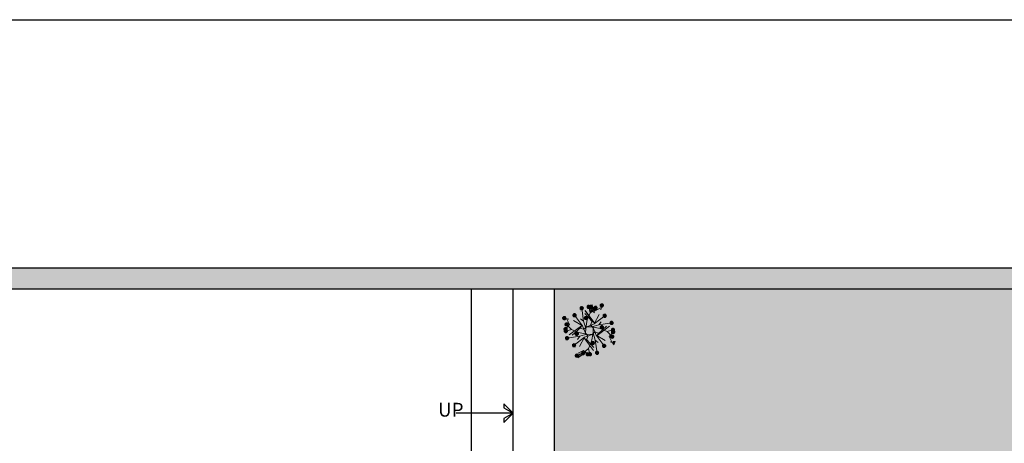
# Model space of a CAD drawing. Units: inches. Extents: x 4473 to 12235, y -17056 to -13734.
# Drawn here: x 6432 to 6718, y -13861 to -13738 of the extents above; entities that cross this region are included whole.
import ezdxf

# ---------------------------------------------------------------- set-up
doc = ezdxf.new("R2010")
doc.units = ezdxf.units.IN
doc.header["$LTSCALE"] = 50
doc.header["$MEASUREMENT"] = 0
for name, color, linetype in [('BOUNDER WALL', 3, 'Continuous'), ('Dimantion G.F.Plan', 2, 'Continuous'), ('G.F. TEXT-1', 3, 'Continuous'), ('Leader', 2, 'Continuous'), ('Stairs', 1, 'Continuous')]:
    doc.layers.add(name, color=color, linetype=linetype)
doc.layers.add('bush', color=96, linetype='Continuous', lineweight=0)
doc.layers.add('flowers', color=10, linetype='Continuous', lineweight=0)
doc.styles.add('F.F Dim.', font='2.shx', dxfattribs={"width": 0.75, "height": 6})
doc.styles.add('Style-08a', font='2.shx', dxfattribs={"width": 0.75, "height": 9})
doc.dimstyles.new('F.F Dim.', dxfattribs={"dimtxt": 10, "dimasz": 1.5, "dimexe": 3, "dimexo": 2, "dimgap": 1.5, "dimtad": 1, "dimdec": 4, "dimzin": 3, "dimdsep": 46, "dimlunit": 4, "dimtxsty": 'F.F Dim.', "dimblk": 'DIM', "dimcen": 0, "dimdle": 4, "dimclrd": 1, "dimclre": 1, "dimclrt": 2, "dimadec": 0, "dimazin": 0, "dimtfac": 1, "dimtdec": 4, "dimtix": 1, "dimtofl": 0, "dimtmove": 2, "dimatfit": 3, "dimldrblk": 'LEADER', "dimfxl": 3, "dimtolj": 1, "dimtzin": 0, "dimarcsym": 0})

# ---------------------------------------------------------------- blocks, each defined once
blk = doc.blocks.new('DIM')
blk.add_line((-1.75, 0), (1.75, 0))
blk.add_circle((0, 0), 1)
blk = doc.blocks.new('LEADER')
blk.add_line((0, 0), (-2.6, 0))
blk.add_lwpolyline([(0, 0), (-1.8, 1.8), (-1.8, 1.04), (0, 0), (-1.8, -1.04), (-1.8, -1.8)], close=True)
blk = doc.blocks.new('FLOWER BUSH')
at = {"color": 86, "linetype": 'Continuous'}
for p, q in [((31182.55, -20013.13), (31187.25, -20016.66)), ((31186.38, -20014.65), (31188.29, -20012.63)), ((31187.16, -20013.79, 57.14), (31186.38, -20014.54, 57.14)), ((31187.16, -20013.79, 57.14), (31186.41, -20013.01, 57.14)), ((31187.92, -20013.81, 57.14), (31187.01, -20014.68, 57.14)), ((31187.92, -20013.81, 57.14), (31187.04, -20012.9, 57.14)), ((31188.68, -20013.82, 57.14), (31187.66, -20014.8, 57.14)), ((31188.68, -20013.82, 57.14), (31187.7, -20012.81, 57.14)), ((31189.44, -20013.84, 57.14), (31188.34, -20014.89, 57.14)), ((31169.08, -20019.52), (31170.26, -20017.83)), ((31169.78, -20019.35), (31170.56, -20018.46)), ((31186.98, -20018.59, 57.14), (31186.93, -20018.58, 57.14)), ((31186.98, -20018.59, 57.14), (31186.96, -20018.64, 57.14))]:
    blk.add_line(p, q, dxfattribs=at)
at = {"layer": 'bush'}
for p, q in [((31175.05, -20007.02), (31174.66, -20005.31)), ((31177.19, -20007.36), (31175.13, -20006.27)), ((31179.11, -20008.12), (31177.09, -20006.21)), ((31177.19, -20007.36), (31178.91, -20005.82)), ((31177.59, -20011.96), (31181.12, -20007.25)), ((31179.11, -20008.12), (31179.72, -20005.87)), ((31181.7, -20011.37), (31182.46, -20006.39)), ((31177.64, -20012.42), (31173.55, -20009.3)), ((31175.82, -20012.8), (31174.91, -20011.61)), ((31177.64, -20012.42), (31175.62, -20008.85)), ((31177.59, -20011.96), (31178.26, -20011.67)), ((31178.26, -20011.67), (31181.21, -20008.4)), ((31179.08, -20012.98), (31178.5, -20011.65)), ((31180.26, -20010.8), (31179.11, -20008.12)), ((31180.26, -20010.8), (31180.79, -20010.17)), ((31180.9, -20014.1), (31180.26, -20010.8)), ((31180.9, -20014.1), (31181.7, -20011.37)), ((31181.7, -20011.37), (31182.9, -20010.45)), ((31182.09, -20013.19), (31185.2, -20009.09)), ((31182.09, -20013.19), (31185.66, -20011.16)), ((31187.14, -20012.73), (31188.24, -20010.67)), ((31187.49, -20010.59), (31189.2, -20010.21)), ((31172.58, -20015.4), (31170.33, -20014.78)), ((31172.58, -20015.4), (31170.67, -20017.41)), ((31175.82, -20012.8), (31170.85, -20012.05)), ((31176.41, -20016.92), (31171.71, -20013.39)), ((31175.26, -20014.24), (31172.58, -20015.4)), ((31176.12, -20016.25), (31172.86, -20013.29)), ((31175.26, -20014.24), (31174.63, -20013.72)), ((31178.56, -20013.61), (31175.26, -20014.24)), ((31178.56, -20013.61), (31175.82, -20012.8)), ((31177.44, -20015.43), (31176.1, -20016)), ((31178.01, -20013.99), (31176.87, -20016.86)), ((31177.2, -20015.45), (31178.45, -20016.49)), ((31180.52, -20013.55), (31177.64, -20012.42)), ((31179.06, -20012.74), (31178.01, -20013.99)), ((31178.01, -20013.99), (31178.07, -20015.95)), ((31180.52, -20013.55), (31178.56, -20013.61)), ((31181.77, -20014.6), (31180.52, -20013.55)), ((31180.95, -20016.06), (31180.9, -20014.1)), ((31180.95, -20016.06), (31182.09, -20013.19)), ((31181.52, -20014.62), (31182.86, -20014.04)), ((31182.55, -20013.13), (31182.84, -20013.8)), ((31182.84, -20013.8), (31186.1, -20016.76)), ((31183.71, -20015.81), (31186.38, -20014.65)), ((31186.38, -20014.65), (31188.64, -20015.27)), ((31187.14, -20012.73), (31188.68, -20014.45)), ((31171.82, -20017.32), (31170.28, -20015.6)), ((31171.82, -20017.32), (31170.72, -20019.38)), ((31176.87, -20016.86), (31173.31, -20018.89)), ((31176.87, -20016.86), (31173.76, -20020.96)), ((31177.26, -20018.68), (31176.07, -20019.59)), ((31176.41, -20016.92), (31176.12, -20016.25)), ((31177.26, -20018.68), (31176.5, -20023.65)), ((31178.07, -20015.95), (31177.26, -20018.68)), ((31180.71, -20018.38), (31177.75, -20021.65)), ((31181.37, -20018.09), (31177.85, -20022.8)), ((31178.07, -20015.95), (31178.7, -20019.25)), ((31178.7, -20019.25), (31178.17, -20019.88)), ((31178.45, -20016.49), (31180.41, -20016.44)), ((31178.45, -20016.49), (31181.32, -20017.63)), ((31178.7, -20019.25), (31179.86, -20021.93)), ((31179.88, -20017.06), (31180.46, -20018.4)), ((31179.9, -20017.31), (31180.95, -20016.06)), ((31180.41, -20016.44), (31183.71, -20015.81)), ((31180.41, -20016.44), (31183.14, -20017.25)), ((31181.37, -20018.09), (31180.71, -20018.38)), ((31181.32, -20017.63), (31185.41, -20020.75)), ((31181.32, -20017.63), (31183.34, -20021.2)), ((31183.14, -20017.25), (31184.05, -20018.44)), ((31183.14, -20017.25), (31188.11, -20018)), ((31183.71, -20015.81), (31184.33, -20016.33)), ((31179.86, -20021.93), (31179.24, -20024.18)), ((31179.86, -20021.93), (31181.87, -20023.84)), ((31181.77, -20022.69), (31180.05, -20024.22)), ((31181.77, -20022.69), (31183.83, -20023.78)), ((31183.91, -20023.03), (31184.3, -20024.74))]:
    blk.add_line(p, q, dxfattribs=at)
at = {"layer": 'flowers'}
for p, q in [((31174.66, -20005.31), (31173.97, -20005.61)), ((31174.66, -20005.31), (31174.09, -20005.81)), ((31174.66, -20005.31), (31174.28, -20005.96)), ((31174.66, -20005.31), (31174.5, -20006.05)), ((31174.66, -20005.31), (31175.36, -20005.01)), ((31174.66, -20005.31), (31175.42, -20005.24)), ((31174.66, -20005.31), (31175.4, -20005.47)), ((31174.66, -20005.31), (31175.32, -20005.69)), ((31174.66, -20005.31), (31175.17, -20005.88)), ((31174.66, -20005.31), (31174.96, -20006)), ((31174.66, -20005.31), (31174.73, -20006.06)), ((31177.09, -20006.21), (31176.34, -20006.28)), ((31177.09, -20006.21), (31176.35, -20006.05)), ((31177.09, -20006.21), (31176.39, -20006.51)), ((31177.09, -20006.21), (31176.44, -20005.83)), ((31177.09, -20006.21), (31176.52, -20006.72)), ((31177.09, -20006.21), (31176.59, -20005.64)), ((31177.09, -20006.21), (31176.7, -20006.87)), ((31177.09, -20006.21), (31176.79, -20005.52)), ((31177.09, -20006.21), (31176.93, -20006.95)), ((31177.09, -20006.21), (31177.02, -20005.46)), ((31177.09, -20006.21), (31177.26, -20005.47)), ((31177.09, -20006.21), (31177.48, -20005.56)), ((31177.09, -20006.21), (31177.66, -20005.71)), ((31177.09, -20006.21), (31177.79, -20005.91)), ((31177.09, -20006.21), (31177.85, -20006.14)), ((31177.09, -20006.21), (31177.16, -20006.97)), ((31177.09, -20006.21), (31177.39, -20006.91)), ((31177.09, -20006.21), (31177.59, -20006.78)), ((31177.09, -20006.21), (31177.74, -20006.6)), ((31177.09, -20006.21), (31177.83, -20006.38)), ((31178.91, -20005.82), (31178.15, -20005.9)), ((31178.91, -20005.82), (31178.17, -20005.66)), ((31178.91, -20005.82), (31178.21, -20006.13)), ((31178.91, -20005.82), (31178.26, -20005.44)), ((31178.91, -20005.82), (31178.34, -20006.33)), ((31178.91, -20005.82), (31178.41, -20005.26)), ((31178.91, -20005.82), (31178.52, -20006.48)), ((31178.91, -20005.82), (31178.61, -20005.13)), ((31178.91, -20005.82), (31178.74, -20006.57)), ((31178.91, -20005.82), (31178.84, -20005.07)), ((31178.91, -20005.82), (31179.07, -20005.08)), ((31178.91, -20005.82), (31179.3, -20005.17)), ((31178.91, -20005.82), (31179.48, -20005.32)), ((31178.91, -20005.82), (31179.61, -20005.52)), ((31178.91, -20005.82), (31179.67, -20005.75)), ((31178.91, -20005.82), (31179.21, -20006.52)), ((31178.91, -20005.82), (31178.98, -20006.58)), ((31178.91, -20005.82), (31179.56, -20006.21)), ((31178.91, -20005.82), (31179.41, -20006.39)), ((31178.91, -20005.82), (31179.65, -20005.99)), ((31179.72, -20005.87), (31178.97, -20005.94)), ((31179.72, -20005.87), (31178.98, -20005.7)), ((31179.72, -20005.87), (31179.03, -20006.17)), ((31179.72, -20005.87), (31179.07, -20005.48)), ((31179.72, -20005.87), (31179.15, -20006.37)), ((31179.72, -20005.87), (31179.22, -20005.3)), ((31179.72, -20005.87), (31179.34, -20006.52)), ((31179.72, -20005.87), (31179.42, -20005.17)), ((31179.72, -20005.87), (31179.56, -20006.61)), ((31179.72, -20005.87), (31179.65, -20005.11)), ((31179.72, -20005.87), (31179.89, -20005.13)), ((31179.72, -20005.87), (31180.11, -20005.22)), ((31179.72, -20005.87), (31180.29, -20005.37)), ((31179.72, -20005.87), (31180.42, -20005.57)), ((31179.72, -20005.87), (31180.48, -20005.8)), ((31179.72, -20005.87), (31180.46, -20006.04)), ((31179.72, -20005.87), (31180.38, -20006.26)), ((31179.72, -20005.87), (31180.22, -20006.44)), ((31179.72, -20005.87), (31180.02, -20006.57)), ((31179.72, -20005.87), (31179.79, -20006.63)), ((31182.46, -20006.39), (31181.7, -20006.47)), ((31182.46, -20006.39), (31181.72, -20006.23)), ((31182.46, -20006.39), (31181.76, -20006.7)), ((31182.46, -20006.39), (31181.81, -20006.01)), ((31182.46, -20006.39), (31181.89, -20006.9)), ((31182.46, -20006.39), (31181.96, -20005.83)), ((31182.46, -20006.39), (31182.07, -20007.05)), ((31182.46, -20006.39), (31182.16, -20005.7)), ((31182.46, -20006.39), (31182.29, -20007.14)), ((31182.46, -20006.39), (31182.39, -20005.64)), ((31182.46, -20006.39), (31182.63, -20005.65)), ((31182.46, -20006.39), (31182.85, -20005.74)), ((31182.46, -20006.39), (31183.03, -20005.89)), ((31182.46, -20006.39), (31183.16, -20006.09)), ((31182.46, -20006.39), (31183.22, -20006.32)), ((31182.46, -20006.39), (31183.2, -20006.56)), ((31182.46, -20006.39), (31183.11, -20006.78)), ((31182.46, -20006.39), (31182.96, -20006.96)), ((31182.46, -20006.39), (31182.76, -20007.09)), ((31182.46, -20006.39), (31182.53, -20007.15)), ((31170.85, -20012.05), (31170.2, -20011.66)), ((31170.85, -20012.05), (31170.35, -20011.48)), ((31170.85, -20012.05), (31170.55, -20011.35)), ((31170.85, -20012.05), (31170.78, -20011.29)), ((31170.85, -20012.05), (31171.02, -20011.3)), ((31170.85, -20012.05), (31171.24, -20011.39)), ((31170.85, -20012.05), (31171.42, -20011.54)), ((31173.55, -20009.3), (31172.79, -20009.37)), ((31173.55, -20009.3), (31172.81, -20009.14)), ((31173.55, -20009.3), (31172.85, -20009.6)), ((31173.55, -20009.3), (31172.9, -20008.91)), ((31173.55, -20009.3), (31172.98, -20009.8)), ((31173.55, -20009.3), (31173.05, -20008.73)), ((31173.55, -20009.3), (31173.16, -20009.95)), ((31173.55, -20009.3), (31173.25, -20008.6)), ((31173.55, -20009.3), (31173.38, -20010.04)), ((31173.55, -20009.3), (31173.48, -20008.55)), ((31173.55, -20009.3), (31173.71, -20008.56)), ((31173.55, -20009.3), (31173.94, -20008.65)), ((31173.55, -20009.3), (31174.12, -20008.8)), ((31173.55, -20009.3), (31174.25, -20009)), ((31173.55, -20009.3), (31174.3, -20009.23)), ((31173.55, -20009.3), (31174.05, -20009.87)), ((31173.55, -20009.3), (31174.2, -20009.69)), ((31173.55, -20009.3), (31174.29, -20009.47)), ((31173.55, -20009.3), (31173.62, -20010.06)), ((31173.55, -20009.3), (31173.85, -20010)), ((31180.79, -20010.17), (31180.03, -20010.25)), ((31180.79, -20010.17), (31180.05, -20010.01)), ((31180.79, -20010.17), (31180.09, -20010.48)), ((31180.79, -20010.17), (31180.14, -20009.79)), ((31180.79, -20010.17), (31180.22, -20010.68)), ((31180.79, -20010.17), (31180.29, -20009.6)), ((31180.79, -20010.17), (31180.4, -20010.83)), ((31180.79, -20010.17), (31180.49, -20009.48)), ((31180.79, -20010.17), (31180.62, -20010.92)), ((31180.79, -20010.17), (31180.72, -20009.42)), ((31180.79, -20010.17), (31180.96, -20009.43)), ((31180.79, -20010.17), (31181.18, -20009.52)), ((31180.79, -20010.17), (31181.36, -20009.67)), ((31180.79, -20010.17), (31181.49, -20009.87)), ((31180.79, -20010.17), (31181.55, -20010.1)), ((31180.79, -20010.17), (31181.09, -20010.87)), ((31180.79, -20010.17), (31180.86, -20010.93)), ((31180.79, -20010.17), (31181.53, -20010.34)), ((31180.79, -20010.17), (31181.44, -20010.56)), ((31180.79, -20010.17), (31181.29, -20010.74)), ((31185.2, -20009.09), (31184.45, -20009.16)), ((31185.2, -20009.09), (31184.46, -20008.93)), ((31185.2, -20009.09), (31184.51, -20009.39)), ((31185.2, -20009.09), (31184.55, -20008.71)), ((31185.2, -20009.09), (31184.64, -20009.59)), ((31185.2, -20009.09), (31184.7, -20008.52)), ((31185.2, -20009.09), (31184.82, -20009.75)), ((31185.2, -20009.09), (31184.9, -20008.39)), ((31185.2, -20009.09), (31185.04, -20009.83)), ((31185.2, -20009.09), (31185.13, -20008.34)), ((31185.2, -20009.09), (31185.37, -20008.35)), ((31185.2, -20009.09), (31185.59, -20008.44)), ((31185.2, -20009.09), (31185.77, -20008.59)), ((31185.2, -20009.09), (31185.9, -20008.79)), ((31185.2, -20009.09), (31185.96, -20009.02)), ((31185.2, -20009.09), (31185.95, -20009.26)), ((31185.2, -20009.09), (31185.86, -20009.48)), ((31185.2, -20009.09), (31185.71, -20009.66)), ((31185.2, -20009.09), (31185.51, -20009.79)), ((31185.2, -20009.09), (31185.28, -20009.85)), ((31189.2, -20010.21), (31188.44, -20010.28)), ((31189.2, -20010.21), (31188.46, -20010.04)), ((31189.2, -20010.21), (31188.5, -20010.51)), ((31189.2, -20010.21), (31188.55, -20009.82)), ((31189.2, -20010.21), (31188.63, -20010.71)), ((31189.2, -20010.21), (31188.7, -20009.64)), ((31189.2, -20010.21), (31188.81, -20010.86)), ((31189.2, -20010.21), (31188.9, -20009.51)), ((31189.2, -20010.21), (31189.03, -20010.95)), ((31189.2, -20010.21), (31189.13, -20009.45)), ((31189.2, -20010.21), (31189.36, -20009.47)), ((31189.2, -20010.21), (31189.59, -20009.55)), ((31189.2, -20010.21), (31189.77, -20009.7)), ((31189.2, -20010.21), (31189.9, -20009.9)), ((31189.2, -20010.21), (31189.95, -20010.13)), ((31189.2, -20010.21), (31189.94, -20010.37)), ((31189.2, -20010.21), (31189.85, -20010.59)), ((31189.2, -20010.21), (31189.7, -20010.78)), ((31189.2, -20010.21), (31189.5, -20010.9)), ((31189.2, -20010.21), (31189.27, -20010.96)), ((31170.28, -20015.6), (31169.54, -20015.43)), ((31170.33, -20014.78), (31169.57, -20014.85)), ((31170.33, -20014.78), (31169.59, -20014.62)), ((31170.33, -20014.78), (31169.63, -20015.08)), ((31170.28, -20015.6), (31169.63, -20015.21)), ((31170.33, -20014.78), (31169.67, -20014.4)), ((31170.33, -20014.78), (31169.76, -20015.29)), ((31170.28, -20015.6), (31169.78, -20015.03)), ((31170.33, -20014.78), (31169.83, -20014.21)), ((31170.33, -20014.78), (31169.94, -20015.44)), ((31170.28, -20015.6), (31169.98, -20014.9)), ((31170.33, -20014.78), (31170.03, -20014.09)), ((31170.85, -20012.05), (31170.1, -20012.12)), ((31170.85, -20012.05), (31170.11, -20011.88)), ((31170.85, -20012.05), (31170.15, -20012.35)), ((31170.33, -20014.78), (31170.16, -20015.52)), ((31170.28, -20015.6), (31170.21, -20014.84)), ((31170.33, -20014.78), (31170.26, -20014.03)), ((31170.85, -20012.05), (31170.28, -20012.55)), ((31170.28, -20015.6), (31170.45, -20014.86)), ((31170.28, -20015.6), (31170.67, -20014.94)), ((31170.28, -20015.6), (31170.85, -20015.1)), ((31170.28, -20015.6), (31170.98, -20015.3)), ((31170.33, -20014.78), (31170.49, -20014.04)), ((31170.33, -20014.78), (31170.71, -20014.13)), ((31170.33, -20014.78), (31170.9, -20014.28)), ((31170.33, -20014.78), (31171.02, -20014.48)), ((31170.33, -20014.78), (31171.08, -20014.71)), ((31170.33, -20014.78), (31170.83, -20015.35)), ((31170.33, -20014.78), (31170.98, -20015.17)), ((31170.33, -20014.78), (31171.07, -20014.95)), ((31170.33, -20014.78), (31170.4, -20015.54)), ((31170.33, -20014.78), (31170.63, -20015.48)), ((31170.85, -20012.05), (31170.47, -20012.7)), ((31170.85, -20012.05), (31170.69, -20012.79)), ((31170.85, -20012.05), (31171.55, -20011.74)), ((31170.85, -20012.05), (31171.61, -20011.97)), ((31170.85, -20012.05), (31171.35, -20012.62)), ((31170.85, -20012.05), (31171.51, -20012.43)), ((31170.85, -20012.05), (31171.59, -20012.21)), ((31170.85, -20012.05), (31170.92, -20012.8)), ((31170.85, -20012.05), (31171.15, -20012.74)), ((31174.63, -20013.72), (31173.88, -20013.79)), ((31174.63, -20013.72), (31173.89, -20013.55)), ((31174.63, -20013.72), (31173.93, -20014.02)), ((31174.63, -20013.72), (31173.98, -20013.33)), ((31174.63, -20013.72), (31174.06, -20014.22)), ((31174.63, -20013.72), (31174.13, -20013.15)), ((31174.63, -20013.72), (31174.24, -20014.37)), ((31174.63, -20013.72), (31174.33, -20013.02)), ((31174.63, -20013.72), (31174.47, -20014.46)), ((31174.63, -20013.72), (31174.56, -20012.96)), ((31174.63, -20013.72), (31174.8, -20012.98)), ((31174.63, -20013.72), (31175.02, -20013.06)), ((31174.63, -20013.72), (31175.2, -20013.21)), ((31174.63, -20013.72), (31175.33, -20013.42)), ((31174.63, -20013.72), (31175.39, -20013.65)), ((31174.63, -20013.72), (31175.13, -20014.29)), ((31174.63, -20013.72), (31175.28, -20014.1)), ((31174.63, -20013.72), (31175.37, -20013.88)), ((31174.63, -20013.72), (31174.7, -20014.47)), ((31174.63, -20013.72), (31174.93, -20014.41)), ((31188.29, -20012.63), (31187.54, -20012.71)), ((31188.29, -20012.63), (31187.55, -20012.47)), ((31188.29, -20012.63), (31187.6, -20012.94)), ((31188.29, -20012.63), (31187.64, -20012.25)), ((31188.29, -20012.63), (31187.72, -20013.14)), ((31188.29, -20012.63), (31187.79, -20012.06)), ((31188.64, -20015.27), (31187.88, -20015.34)), ((31188.64, -20015.27), (31187.9, -20015.1)), ((31188.29, -20012.63), (31187.91, -20013.29)), ((31188.68, -20014.45), (31187.93, -20014.52)), ((31188.68, -20014.45), (31187.94, -20014.29)), ((31188.64, -20015.27), (31187.94, -20015.57)), ((31188.68, -20014.45), (31187.98, -20014.75)), ((31188.64, -20015.27), (31187.98, -20014.88)), ((31188.29, -20012.63), (31187.99, -20011.94)), ((31188.68, -20014.45), (31188.03, -20014.07)), ((31188.64, -20015.27), (31188.07, -20015.77)), ((31188.68, -20014.45), (31188.11, -20014.95)), ((31188.29, -20012.63), (31188.13, -20013.38)), ((31188.64, -20015.27), (31188.13, -20014.7)), ((31188.68, -20014.45), (31188.18, -20013.88)), ((31188.29, -20012.63), (31188.22, -20011.88)), ((31188.64, -20015.27), (31188.25, -20015.92)), ((31188.29, -20012.63), (31188.46, -20011.89)), ((31188.29, -20012.63), (31188.68, -20011.98)), ((31188.29, -20012.63), (31188.86, -20012.13)), ((31188.29, -20012.63), (31188.99, -20012.33)), ((31188.29, -20012.63), (31189.05, -20012.56)), ((31188.29, -20012.63), (31188.36, -20013.39)), ((31188.29, -20012.63), (31188.59, -20013.33)), ((31188.29, -20012.63), (31188.79, -20013.2)), ((31188.29, -20012.63), (31188.95, -20013.02)), ((31188.29, -20012.63), (31189.03, -20012.8)), ((31188.68, -20014.45), (31188.29, -20015.11)), ((31188.64, -20015.27), (31188.33, -20014.57)), ((31188.68, -20014.45), (31188.38, -20013.76)), ((31188.64, -20015.27), (31188.47, -20016.01)), ((31188.68, -20014.45), (31188.52, -20015.19)), ((31188.64, -20015.27), (31188.56, -20014.51)), ((31188.68, -20014.45), (31188.61, -20013.7)), ((31188.64, -20015.27), (31188.8, -20014.52)), ((31188.64, -20015.27), (31189.02, -20014.61)), ((31188.64, -20015.27), (31189.21, -20014.76)), ((31188.64, -20015.27), (31189.33, -20014.96)), ((31188.64, -20015.27), (31189.39, -20015.19)), ((31188.64, -20015.27), (31189.38, -20015.43)), ((31188.64, -20015.27), (31189.29, -20015.65)), ((31188.64, -20015.27), (31189.14, -20015.84)), ((31188.64, -20015.27), (31188.94, -20015.96)), ((31188.64, -20015.27), (31188.71, -20016.02)), ((31188.68, -20014.45), (31188.85, -20013.71)), ((31188.68, -20014.45), (31189.07, -20013.8)), ((31188.68, -20014.45), (31189.25, -20013.95)), ((31188.68, -20014.45), (31189.38, -20014.15)), ((31188.68, -20014.45), (31189.44, -20014.38)), ((31188.68, -20014.45), (31189.42, -20014.62)), ((31188.68, -20014.45), (31189.33, -20014.84)), ((31188.68, -20014.45), (31189.18, -20015.02)), ((31188.68, -20014.45), (31188.98, -20015.15)), ((31188.68, -20014.45), (31188.75, -20015.21)), ((31169.76, -20019.84), (31169.26, -20019.27)), ((31169.76, -20019.84), (31169.46, -20019.15)), ((31170.28, -20015.6), (31169.53, -20015.67)), ((31170.28, -20015.6), (31169.58, -20015.9)), ((31169.76, -20019.84), (31169.69, -20019.09)), ((31170.28, -20015.6), (31169.71, -20016.1)), ((31169.76, -20019.84), (31169.93, -20019.1)), ((31169.76, -20019.84), (31170.15, -20019.19)), ((31170.28, -20015.6), (31169.9, -20016.25)), ((31170.67, -20017.41), (31169.91, -20017.49)), ((31170.67, -20017.41), (31169.93, -20017.25)), ((31170.67, -20017.41), (31169.97, -20017.72)), ((31170.67, -20017.41), (31170.02, -20017.03)), ((31170.67, -20017.41), (31170.1, -20017.92)), ((31170.28, -20015.6), (31170.12, -20016.34)), ((31170.67, -20017.41), (31170.17, -20016.84)), ((31170.28, -20015.6), (31171.04, -20015.53)), ((31170.28, -20015.6), (31170.78, -20016.17)), ((31170.28, -20015.6), (31170.94, -20015.98)), ((31170.28, -20015.6), (31171.02, -20015.76)), ((31170.28, -20015.6), (31170.35, -20016.35)), ((31170.28, -20015.6), (31170.58, -20016.29)), ((31170.67, -20017.41), (31170.28, -20018.07)), ((31170.67, -20017.41), (31170.37, -20016.72)), ((31170.67, -20017.41), (31170.5, -20018.16)), ((31170.67, -20017.41), (31170.6, -20016.66)), ((31170.67, -20017.41), (31170.84, -20016.67)), ((31170.67, -20017.41), (31171.06, -20016.76)), ((31170.67, -20017.41), (31171.24, -20016.91)), ((31170.67, -20017.41), (31171.37, -20017.11)), ((31170.67, -20017.41), (31171.43, -20017.34)), ((31170.67, -20017.41), (31170.97, -20018.11)), ((31170.67, -20017.41), (31170.74, -20018.17)), ((31170.67, -20017.41), (31171.32, -20017.8)), ((31170.67, -20017.41), (31171.17, -20017.98)), ((31170.67, -20017.41), (31171.41, -20017.58)), ((31178.17, -20019.88), (31177.67, -20019.31)), ((31178.17, -20019.88), (31177.87, -20019.18)), ((31178.17, -20019.88), (31178.1, -20019.12)), ((31178.17, -20019.88), (31178.34, -20019.13)), ((31178.17, -20019.88), (31178.56, -20019.22)), ((31184.33, -20016.33), (31183.58, -20016.4)), ((31184.33, -20016.33), (31183.59, -20016.17)), ((31184.33, -20016.33), (31183.63, -20016.63)), ((31184.33, -20016.33), (31183.68, -20015.95)), ((31184.33, -20016.33), (31183.76, -20016.83)), ((31184.33, -20016.33), (31183.83, -20015.76)), ((31184.33, -20016.33), (31183.95, -20016.99)), ((31184.33, -20016.33), (31184.03, -20015.64)), ((31184.33, -20016.33), (31184.17, -20017.07)), ((31184.33, -20016.33), (31184.26, -20015.58)), ((31184.33, -20016.33), (31184.5, -20015.59)), ((31184.33, -20016.33), (31184.72, -20015.68)), ((31184.33, -20016.33), (31184.9, -20015.83)), ((31184.33, -20016.33), (31185.03, -20016.03)), ((31184.33, -20016.33), (31185.09, -20016.26)), ((31184.33, -20016.33), (31185.07, -20016.5)), ((31184.33, -20016.33), (31184.99, -20016.72)), ((31184.33, -20016.33), (31184.83, -20016.9)), ((31184.33, -20016.33), (31184.63, -20017.03)), ((31184.33, -20016.33), (31184.4, -20017.09)), ((31188.11, -20018), (31187.36, -20018.07)), ((31188.11, -20018), (31187.37, -20017.84)), ((31188.11, -20018), (31187.41, -20018.3)), ((31188.11, -20018), (31187.46, -20017.62)), ((31188.11, -20018), (31187.54, -20018.51)), ((31188.11, -20018), (31187.61, -20017.43)), ((31188.11, -20018), (31187.72, -20018.66)), ((31188.11, -20018), (31187.81, -20017.31)), ((31188.11, -20018), (31187.95, -20018.74)), ((31188.11, -20018), (31188.04, -20017.25)), ((31188.11, -20018), (31188.28, -20017.26)), ((31188.11, -20018), (31188.5, -20017.35)), ((31188.11, -20018), (31188.68, -20017.5)), ((31188.11, -20018), (31188.81, -20017.7)), ((31188.11, -20018), (31188.87, -20017.93)), ((31188.11, -20018), (31188.85, -20018.17)), ((31188.11, -20018), (31188.76, -20018.39)), ((31188.11, -20018), (31188.61, -20018.57)), ((31188.11, -20018), (31188.41, -20018.7)), ((31188.11, -20018), (31188.18, -20018.76)), ((31169.76, -20019.84), (31169.01, -20019.91)), ((31169.76, -20019.84), (31169.02, -20019.68)), ((31169.76, -20019.84), (31169.07, -20020.14)), ((31169.76, -20019.84), (31169.11, -20019.46)), ((31169.76, -20019.84), (31169.19, -20020.35)), ((31169.76, -20019.84), (31169.38, -20020.5)), ((31169.76, -20019.84), (31169.6, -20020.58)), ((31169.76, -20019.84), (31170.33, -20019.34)), ((31169.76, -20019.84), (31170.46, -20019.54)), ((31169.76, -20019.84), (31170.52, -20019.77)), ((31169.76, -20019.84), (31170.42, -20020.23)), ((31169.76, -20019.84), (31170.51, -20020.01)), ((31169.76, -20019.84), (31170.27, -20020.41)), ((31169.76, -20019.84), (31169.84, -20020.6)), ((31169.76, -20019.84), (31170.07, -20020.54)), ((31173.76, -20020.96), (31173, -20021.03)), ((31173.76, -20020.96), (31173.02, -20020.79)), ((31173.76, -20020.96), (31173.06, -20021.26)), ((31173.76, -20020.96), (31173.1, -20020.57)), ((31173.76, -20020.96), (31173.19, -20021.46)), ((31173.76, -20020.96), (31173.26, -20020.39)), ((31173.76, -20020.96), (31173.37, -20021.61)), ((31173.76, -20020.96), (31173.46, -20020.26)), ((31173.76, -20020.96), (31173.59, -20021.7)), ((31173.76, -20020.96), (31173.69, -20020.2)), ((31173.76, -20020.96), (31173.92, -20020.22)), ((31173.76, -20020.96), (31174.14, -20020.3)), ((31173.76, -20020.96), (31174.33, -20020.46)), ((31173.76, -20020.96), (31174.46, -20020.66)), ((31173.76, -20020.96), (31174.51, -20020.89)), ((31173.76, -20020.96), (31173.83, -20021.71)), ((31173.76, -20020.96), (31174.5, -20021.12)), ((31173.76, -20020.96), (31174.41, -20021.34)), ((31173.76, -20020.96), (31174.26, -20021.53)), ((31173.76, -20020.96), (31174.06, -20021.65)), ((31176.5, -20023.65), (31176, -20023.08)), ((31176.5, -20023.65), (31176.2, -20022.96)), ((31176.5, -20023.65), (31176.43, -20022.9)), ((31176.5, -20023.65), (31176.67, -20022.91)), ((31176.5, -20023.65), (31176.89, -20023)), ((31178.17, -20019.88), (31177.42, -20019.95)), ((31178.17, -20019.88), (31177.43, -20019.71)), ((31178.17, -20019.88), (31177.48, -20020.18)), ((31178.17, -20019.88), (31177.52, -20019.49)), ((31178.17, -20019.88), (31177.6, -20020.38)), ((31178.17, -20019.88), (31177.79, -20020.53)), ((31178.17, -20019.88), (31178.01, -20020.62)), ((31178.17, -20019.88), (31178.74, -20019.37)), ((31178.17, -20019.88), (31178.87, -20019.57)), ((31178.17, -20019.88), (31178.93, -20019.8)), ((31178.17, -20019.88), (31178.24, -20020.63)), ((31178.17, -20019.88), (31178.91, -20020.04)), ((31178.17, -20019.88), (31178.83, -20020.26)), ((31178.17, -20019.88), (31178.68, -20020.44)), ((31178.17, -20019.88), (31178.48, -20020.57)), ((31181.87, -20023.84), (31181.57, -20023.14)), ((31181.87, -20023.84), (31181.8, -20023.08)), ((31181.87, -20023.84), (31182.04, -20023.09)), ((31185.41, -20020.75), (31184.66, -20020.82)), ((31185.41, -20020.75), (31184.67, -20020.58)), ((31185.41, -20020.75), (31184.72, -20021.05)), ((31185.41, -20020.75), (31184.76, -20020.36)), ((31185.41, -20020.75), (31184.84, -20021.25)), ((31185.41, -20020.75), (31184.91, -20020.18)), ((31185.41, -20020.75), (31185.03, -20021.4)), ((31185.41, -20020.75), (31185.11, -20020.05)), ((31185.41, -20020.75), (31185.25, -20021.49)), ((31185.41, -20020.75), (31185.34, -20019.99)), ((31185.41, -20020.75), (31185.58, -20020.01)), ((31185.41, -20020.75), (31185.8, -20020.09)), ((31185.41, -20020.75), (31185.98, -20020.25)), ((31185.41, -20020.75), (31186.11, -20020.45)), ((31185.41, -20020.75), (31186.17, -20020.68)), ((31185.41, -20020.75), (31185.49, -20021.5)), ((31185.41, -20020.75), (31185.72, -20021.45)), ((31185.41, -20020.75), (31186.16, -20020.91)), ((31185.41, -20020.75), (31186.07, -20021.13)), ((31185.41, -20020.75), (31185.92, -20021.32)), ((31176.5, -20023.65), (31175.75, -20023.73)), ((31176.5, -20023.65), (31175.76, -20023.49)), ((31176.5, -20023.65), (31175.81, -20023.96)), ((31176.5, -20023.65), (31175.85, -20023.27)), ((31176.5, -20023.65), (31175.93, -20024.16)), ((31176.5, -20023.65), (31176.12, -20024.31)), ((31176.5, -20023.65), (31176.34, -20024.4)), ((31176.5, -20023.65), (31177.07, -20023.15)), ((31176.5, -20023.65), (31177.2, -20023.35)), ((31176.5, -20023.65), (31177.26, -20023.58)), ((31176.5, -20023.65), (31177.24, -20023.82)), ((31176.5, -20023.65), (31177.16, -20024.04)), ((31176.5, -20023.65), (31177, -20024.22)), ((31176.5, -20023.65), (31176.8, -20024.35)), ((31176.5, -20023.65), (31176.57, -20024.41)), ((31179.24, -20024.18), (31178.48, -20024.25)), ((31179.24, -20024.18), (31178.5, -20024.01)), ((31179.24, -20024.18), (31178.54, -20024.48)), ((31179.24, -20024.18), (31178.59, -20023.79)), ((31179.24, -20024.18), (31178.67, -20024.68)), ((31179.24, -20024.18), (31178.74, -20023.61)), ((31179.24, -20024.18), (31178.85, -20024.83)), ((31179.24, -20024.18), (31178.94, -20023.48)), ((31179.24, -20024.18), (31179.07, -20024.92)), ((31179.24, -20024.18), (31179.17, -20023.42)), ((31179.24, -20024.18), (31179.41, -20023.44)), ((31179.24, -20024.18), (31179.63, -20023.53)), ((31179.24, -20024.18), (31179.81, -20023.68)), ((31179.24, -20024.18), (31179.94, -20023.88)), ((31179.24, -20024.18), (31180, -20024.11)), ((31179.24, -20024.18), (31179.98, -20024.35)), ((31179.24, -20024.18), (31179.89, -20024.57)), ((31179.24, -20024.18), (31179.74, -20024.75)), ((31179.24, -20024.18), (31179.54, -20024.88)), ((31179.24, -20024.18), (31179.31, -20024.94)), ((31180.05, -20024.22), (31179.3, -20024.3)), ((31180.05, -20024.22), (31179.31, -20024.06)), ((31180.05, -20024.22), (31179.36, -20024.53)), ((31180.05, -20024.22), (31179.4, -20023.84)), ((31180.05, -20024.22), (31179.48, -20024.73)), ((31180.05, -20024.22), (31179.55, -20023.65)), ((31180.05, -20024.22), (31179.67, -20024.88)), ((31180.05, -20024.22), (31179.75, -20023.53)), ((31180.05, -20024.22), (31179.89, -20024.97)), ((31180.05, -20024.22), (31179.98, -20023.47)), ((31180.05, -20024.22), (31180.22, -20023.48)), ((31180.05, -20024.22), (31180.44, -20023.57)), ((31180.05, -20024.22), (31180.62, -20023.72)), ((31180.05, -20024.22), (31180.75, -20023.92)), ((31180.05, -20024.22), (31180.81, -20024.15)), ((31180.05, -20024.22), (31180.13, -20024.98)), ((31180.05, -20024.22), (31180.8, -20024.39)), ((31180.05, -20024.22), (31180.71, -20024.61)), ((31180.05, -20024.22), (31180.56, -20024.79)), ((31180.05, -20024.22), (31180.36, -20024.92)), ((31181.87, -20023.84), (31181.12, -20023.91)), ((31181.87, -20023.84), (31181.13, -20023.67)), ((31181.87, -20023.84), (31181.17, -20024.14)), ((31181.87, -20023.84), (31181.22, -20023.45)), ((31181.87, -20023.84), (31181.3, -20024.34)), ((31181.87, -20023.84), (31181.37, -20023.27)), ((31181.87, -20023.84), (31181.48, -20024.49)), ((31181.87, -20023.84), (31181.71, -20024.58)), ((31181.87, -20023.84), (31182.26, -20023.18)), ((31181.87, -20023.84), (31182.44, -20023.33)), ((31181.87, -20023.84), (31182.57, -20023.53)), ((31181.87, -20023.84), (31182.63, -20023.76)), ((31181.87, -20023.84), (31181.94, -20024.59)), ((31181.87, -20023.84), (31182.17, -20024.53)), ((31181.87, -20023.84), (31182.37, -20024.41)), ((31181.87, -20023.84), (31182.53, -20024.22)), ((31181.87, -20023.84), (31182.61, -20024)), ((31184.3, -20024.74), (31183.54, -20024.81)), ((31184.3, -20024.74), (31183.56, -20024.58)), ((31184.3, -20024.74), (31183.6, -20025.04)), ((31184.3, -20024.74), (31183.65, -20024.35)), ((31184.3, -20024.74), (31183.73, -20025.24)), ((31184.3, -20024.74), (31183.8, -20024.17)), ((31184.3, -20024.74), (31183.91, -20025.4)), ((31184.3, -20024.74), (31184, -20024.04)), ((31184.3, -20024.74), (31184.13, -20025.48)), ((31184.3, -20024.74), (31184.23, -20023.99)), ((31184.3, -20024.74), (31184.47, -20024)), ((31184.3, -20024.74), (31184.69, -20024.09)), ((31184.3, -20024.74), (31184.87, -20024.24)), ((31184.3, -20024.74), (31185, -20024.44)), ((31184.3, -20024.74), (31185.06, -20024.67)), ((31184.3, -20024.74), (31185.04, -20024.91)), ((31184.3, -20024.74), (31184.95, -20025.13)), ((31184.3, -20024.74), (31184.8, -20025.31)), ((31184.3, -20024.74), (31184.6, -20025.44)), ((31184.3, -20024.74), (31184.37, -20025.5))]:
    blk.add_line(p, q, dxfattribs=at)

msp = doc.modelspace()

# ---------------------------------------------------------------- hatches: boundary and pattern name
at = {"layer": 'BOUNDER WALL'}
msp.add_hatch(color=253, dxfattribs=at).paths.add_polyline_path([(7445.32, -13810.3), (6245.32, -13810.3), (6245.32, -14350.3), (7445.32, -14350.3), (7445.32, -14339.8), (7437.32, -14339.8), (7437.32, -14324.8), (7445.32, -14324.8), (7445.32, -14320.3), (7431.32, -14320.3), (7431.32, -14342.3), (7157.32, -14342.3), (7157.32, -14344.3), (6251.32, -14344.3), (6251.32, -13816.3), (7439.32, -13816.3), (7439.32, -14080.3), (7445.32, -14080.3)])
at = {"layer": 'Dimantion G.F.Plan'}
h = msp.add_hatch(dxfattribs=at)
h.set_pattern_fill('GRASS', color=3, scale=5, style=0)
h.paths.add_polyline_path([(6599.32, -13954.3), (6599.32, -13954.3), (6599.32, -13998.3), (6605.32, -13998.3), (6605.32, -13986.3), (6707.32, -13986.3), (6707.32, -13998.3), (6713.32, -13998.3), (6713.32, -13912.3), (6713.32, -13912.3), (6713.32, -13900.3), (6713.32, -13870.3), (6887.32, -13870.3), (6893.32, -13870.3), (6893.32, -13816.3), (6587.32, -13816.3), (6587.32, -13870.3), (6599.32, -13870.3), (6599.32, -13876.3), (6599.32, -13882.3)])

# ---------------------------------------------------------------- linework, layer by layer
at = {"layer": 'BOUNDER WALL'}
for points in [[(7445.32, -14080.3), (7445.32, -13810.3), (6245.32, -13810.3), (6245.32, -14350.3), (7445.32, -14350.3), (7445.32, -14339.8), (7437.32, -14339.8), (7437.32, -14324.8), (7445.32, -14324.8), (7445.32, -14320.3)], [(7157.32, -14344.3), (6251.32, -14344.3), (6251.32, -13816.3), (7439.32, -13816.3), (7439.32, -14080.3)]]:
    msp.add_lwpolyline(points, dxfattribs=at)
at = {"layer": 'Dimantion G.F.Plan'}
msp.add_lwpolyline([(6173.32, -13738.3), (7517.32, -13738.3), (7517.32, -14422.3), (6173.32, -14422.3)], close=True, dxfattribs=at)
at = {"layer": 'Stairs'}
for p, q in [((6563.32, -13870.3), (6563.32, -13816.3)), ((6575.32, -13870.3), (6575.32, -13816.3)), ((6587.32, -13870.3), (6587.32, -13816.3))]:
    msp.add_line(p, q, dxfattribs=at)

# ---------------------------------------------------------------- block references
at = {"color": 252, "xscale": -0.7479874299679068, "yscale": 0.7479874299679068, "zscale": 0.7479874299687628, "rotation": 270}
msp.add_blockref('FLOWER BUSH', (21568.4, -37150.21), dxfattribs=at)

# ---------------------------------------------------------------- texts
at = {"layer": 'G.F. TEXT-1', "linetype": 'ByBlock', "style": 'Style-08a'}
msp.add_text('UP', height=4, dxfattribs=at).set_placement((6553.58, -13853.28))

# ---------------------------------------------------------------- leaders
at = {"layer": 'Leader'}
msp.add_leader([(6575.32, -13852.28), (6558.86, -13852.28)], dimstyle='F.F Dim.', override={"dimtad": 0}, dxfattribs=at)

doc.saveas('drawing.dxf')
